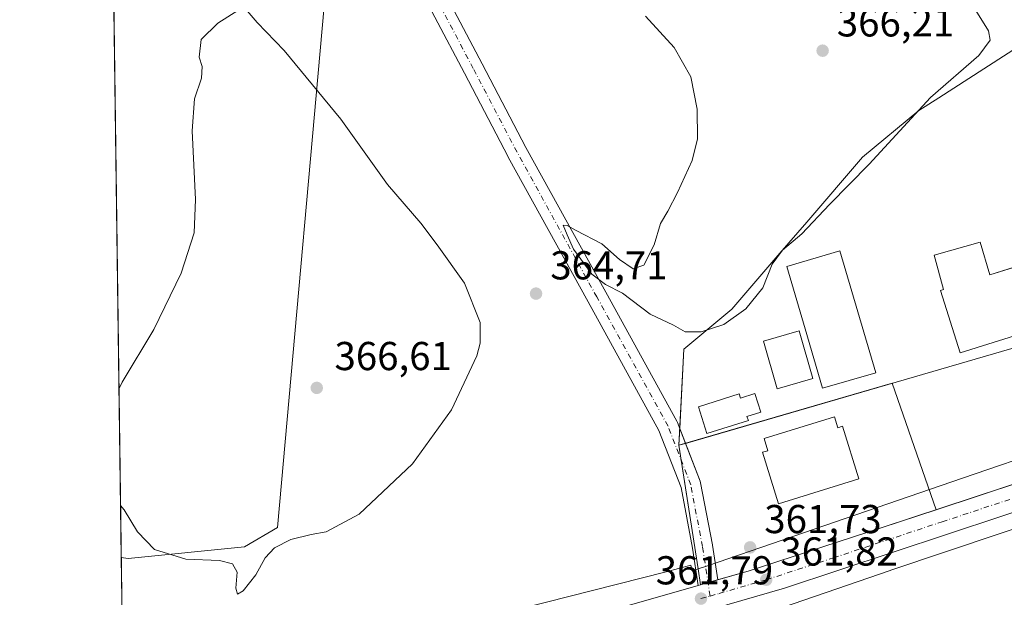
# Model space of a CAD drawing. Units: metres. Extents: x 594023 to 597479, y 4712873 to 4715236.
# Drawn here: x 594023 to 594268, y 4713313 to 4713456 of the extents above; entities that cross this region are included whole.
import ezdxf

# ---------------------------------------------------------------- set-up
doc = ezdxf.new("R2010")
doc.units = ezdxf.units.M
doc.header["$MEASUREMENT"] = 0
doc.linetypes.add('DGN Style 4', pattern=[2.6384748266838614, 1.318413404963828, -0.6592067024819142, 0.001648016756204785, -0.6592067024819142])
for name, color, linetype, lineweight in [('Carretera de calzada única Cxs', 7, 'Continuous', 13), ('Carretera de calzada única eje', 7, 'DGN Style 4', 0), ('Comarca CxS', 21, 'Continuous', 0), ('Comunidad Autónoma CxS', 142, 'Continuous', 0), ('Cultivos herbáceos CxS', 92, 'Continuous', 0), ('Cultivos leñosos CxS', 92, 'Continuous', 0), ('Curva de nivel normal', 30, 'Continuous', 0), ('Edificación Cxs', 1, 'Continuous', 13), ('Edificación industrial Cxs', 135, 'Continuous', 13), ('Explanada Cxs', 7, 'Continuous', 0), ('Matorral CxS', 135, 'Continuous', 0), ('Municipio CxS', 4, 'Continuous', 0), ('Núcleo urbano CxS', 7, 'Continuous', 0), ('Pista no pavimentada Cxs', 111, 'Continuous', 0), ('Pista no pavimentada eje', 91, 'DGN Style 4', 0), ('Provincia CxS', 1, 'Continuous', 0), ('Punto de cota en terreno', 7, 'Continuous', 0), ('Recinto industrial CxS', 135, 'Continuous', 0), ('Rótulo de punto de cota en terreno', 7, 'Continuous', 0), ('Área de servicio Cxs', 135, 'Continuous', 0)]:
    doc.layers.add(name, color=color, linetype=linetype, lineweight=lineweight)
doc.styles.add('Style-Arial', font='txt')

# ---------------------------------------------------------------- blocks, each defined once
blk = doc.blocks.new('*U15')
at = {"layer": 'Cultivos herbáceos CxS', "color": 92, "linetype": 'Continuous', "lineweight": 0}
blk.add_polyline3d([(594275.0727000004, 4713452.175899999, 363.3003999999929), (594251.4858999997, 4713437.045100001, 364.8007000000071), (594246.5217000004, 4713433.860500001, 365.3104000000022), (594232.5957000004, 4713422.2565, 366.6830999999947), (594218.7364999996, 4713406.168500001, 366.1998000000021), (594212.0673000002, 4713398.427100001, 365.7823000000063), (594200.0976999998, 4713384.5327, 366.2700000000041), (594188.1979, 4713374.6283, 364.2428000000073), (594186.9501, 4713350.7501, 362.9878000000026), (594191.7451, 4713320.056600001, 361.8908999999985), (594190.2304999996, 4713319.5371, 361.9986999999965), (594189.9448999995, 4713321.007300001, 362.0859000000055), (594183.7622999996, 4713319.3555, 362.4015999999974), (594141.6788999997, 4713308.676700001, 363.1440000000002), (594107.9505000003, 4713301.108300001, 363.2378000000026), (594048.8742000004, 4713291.8255, 360.0727999999945), (594048.4537000004, 4713322.9089, 364.623900000006), (594050.1857000003, 4713322.648700001, 364.672000000006), (594079.0462999997, 4713325.534800001, 365.7992999999988), (594087.2233999996, 4713330.344900001, 365.7442000000011), (594100.2106999997, 4713475.6099, 362.3485999999975)], dxfattribs=at)
blk = doc.blocks.new('5PATER')
at = {"layer": 'Núcleo urbano CxS', "linetype": 'Continuous', "lineweight": 0}
h = blk.add_hatch(color=51, dxfattribs=at)
edge = h.paths.add_edge_path()
edge.add_ellipse((0, 0), major_axis=(-0.1095731443231308, -0.1110710700762829), ratio=0.9994222409660322, start_angle=0, end_angle=360)
blk = doc.blocks.new('*U21')
at = {"layer": 'Explanada Cxs', "color": 7, "linetype": 'Continuous', "lineweight": 0}
for points in [[(594319.8701, 4713358.200099999, 360.4707999999956), (594282.6201, 4713345.2601, 361.2832999999956), (594237.4801000003, 4713330.3201, 361.7995999999985), (594204.1201, 4713319.460100001, 361.8965000000026), (594196.6114999996, 4713317.327600001, 361.8580999999977), (594195.2762000002, 4713325.971899999, 361.9890000000014), (594195.2646000005, 4713326.0405, 361.9918000000035), (594192.3471999997, 4713341.4056, 362.7725999999966), (594192.2315999996, 4713341.817500001, 362.7817000000068), (594188.5932, 4713351.227700001, 363.1160999999993), (594284.6901000004, 4713379.1601, 363.4150999999983), (594284.7901, 4713394.340100001, 368.0825999999943), (594292.6901000004, 4713397.2501, 369.1491999999998), (594308.1901000004, 4713367.100099999, 360.5673999999999), (594309.5500999996, 4713366.470100001, 360.4648000000016), (594317.2401000002, 4713362.7301, 360.2816000000021)], [(594225.6201, 4713357.8101, 363.8991999999998), (594208.1201, 4713352.4101, 364.8999999999942), (594209.0500999996, 4713349.360099999, 366.1883999999991), (594207.7600999996, 4713349.050100001, 365.7541999999958), (594211.6901000004, 4713336.2401, 365.3350999999966), (594231.6700999998, 4713342.380100001, 364.1137000000017), (594227.6300999997, 4713355.4801, 364.1995000000024), (594226.4600999998, 4713355.110099999, 364.8252999999968)]]:
    blk.add_polyline3d(points, close=True, dxfattribs=at)

msp = doc.modelspace()

# ---------------------------------------------------------------- linework, layer by layer
at = {"layer": 'Carretera de calzada única Cxs', "color": 7, "linetype": 'Continuous', "lineweight": 13, "extrusion": (-0.2717998031332683, 0.9574726073587714, 0.0968043034906651), "elevation": 4351404.73826388, "flags": 128}
msp.add_lwpolyline([(-1858730.334656734, -422858.812382362), (-1858730.953423594, -422858.8255441774), (-1858735.372950315, -422858.8309696584)], dxfattribs=at)
at = {"layer": 'Carretera de calzada única Cxs', "color": 7, "linetype": 'Continuous', "lineweight": 13}
for points in [[(594196.6114999996, 4713317.327500001, 361.8580999999977), (594204.1201, 4713319.460100001, 361.8965000000026), (594237.4801000003, 4713330.3201, 361.7995999999985), (594282.6201, 4713345.2601, 361.2832999999956), (594319.8701, 4713358.200099999, 360.4707999999956)], [(594322.4101, 4713351.350099999, 360.5623999999953), (594267.1901000004, 4713333.1801, 361.547000000006), (594213.1601, 4713315.2601, 362.0817999999999), (594195.1700999998, 4713310.040100001, 362.2736000000005)], [(594322.4101, 4713351.350099999, 360.5623999999953), (594267.1901000004, 4713333.1801, 361.547000000006), (594213.1601, 4713315.2601, 362.0817999999999), (594195.1700999998, 4713310.040100001, 362.2736000000005)], [(594167.9401000004, 4713309.1801, 361.840200000006), (594191.4877000004, 4713315.8705, 361.8821000000025), (594191.7652000004, 4713315.949899999, 361.8766000000033), (594192.3601000002, 4713316.120100001, 361.8635000000068), (594196.6114999996, 4713317.327600001, 361.8580999999977), (594204.1201, 4713319.460100001, 361.8965000000026), (594237.4801000003, 4713330.3201, 361.7995999999985), (594282.6201, 4713345.2601, 361.2832999999956)], [(594048.9457, 4713286.550899999, 359.3199000000022), (594062.4101, 4713288.6501, 359.9161000000022), (594101.8701, 4713294.470100001, 360.9857999999949), (594116.4600999998, 4713297.110099999, 361.0671000000002), (594135.6700999998, 4713301.3101, 361.4704999999958), (594150.6700999998, 4713304.9901, 361.7473000000027), (594167.9401000004, 4713309.1801, 361.840200000006), (594191.4877000004, 4713315.8705, 361.8821000000025), (594191.7652000004, 4713315.949899999, 361.8766000000033)]]:
    msp.add_polyline3d(points, dxfattribs=at)
at = {"layer": 'Carretera de calzada única eje', "color": 7, "linetype": 'DGN Style 4', "lineweight": 0, "extrusion": (0.0002864061082119367, 8.173979638056861e-05, 0.9999999556450725), "elevation": 917.409146992455, "flags": 128}
msp.add_lwpolyline([(594192.312061068, 4713312.620856914), (594194.5720611756, 4713313.265856915)], dxfattribs=at)
at = {"layer": 'Carretera de calzada única eje', "color": 7, "linetype": 'DGN Style 4', "lineweight": 0}
msp.add_polyline3d([(594194.7001, 4713313.325099999, 361.9628999999986), (594196.9600999998, 4713313.970100001, 361.9615999999951), (594208.6401000004, 4713317.350099999, 361.9713999999949), (594225.3201000001, 4713322.790100001, 361.945200000002), (594252.3201000001, 4713331.7501, 361.7461999999941), (594274.9101, 4713339.220100001, 361.452099999995), (594293.9801000003, 4713345.840100001, 361.1016999999993), (594322.0538999997, 4713355.076099999, 360.5157000000036)], dxfattribs=at)
at = {"layer": 'Comarca CxS', "color": 21, "linetype": 'Continuous', "lineweight": 0, "flags": 128}
msp.add_lwpolyline([(597330.2845908154, 4712920.468707117), (594054.510000707, 4712875.309982844), (594023.2100007078, 4715188.559982819), (597327.7826064876, 4715234.130762871), (597442.3000007316, 4715235.709982821), (597445.8874369831, 4714979.816152804), (597450.2076307519, 4714671.6543201), (597474.7300007319, 4712922.459982846)], close=True, dxfattribs=at)
at = {"layer": 'Comunidad Autónoma CxS', "color": 142, "linetype": 'Continuous', "lineweight": 0, "flags": 128}
msp.add_lwpolyline([(597330.2845908154, 4712920.468707117), (594054.510000707, 4712875.309982844), (594023.2100007078, 4715188.559982819), (597327.7826064876, 4715234.130762871), (597442.3000007316, 4715235.709982821), (597445.8874369831, 4714979.816152804), (597450.2076307519, 4714671.6543201), (597474.7300007319, 4712922.459982846)], close=True, dxfattribs=at)
at = {"layer": 'Cultivos herbáceos CxS', "color": 92, "linetype": 'Continuous', "lineweight": 0, "extrusion": (0.001959945615728118, -0.1448449202125903, 0.9894524282156227), "elevation": -681175.8000103908, "flags": 128}
msp.add_lwpolyline([(657765.8056196623, 4655250.551941707), (657765.8056196624, 4655281.969566873)], dxfattribs=at)
at = {"layer": 'Cultivos herbáceos CxS', "color": 92, "linetype": 'Continuous', "lineweight": 0}
for points in [[(594048.4537000004, 4713322.9089, 364.623900000006), (594050.1857000003, 4713322.648700001, 364.672000000006), (594079.0462999997, 4713325.534800001, 365.7992999999988), (594087.2233999996, 4713330.344900001, 365.7442000000011), (594100.2106999997, 4713475.6099, 362.3485999999975), (594107.4259000003, 4713485.711200001, 361.8861000000034), (594082.1760999998, 4713529.236600001, 358.3962999999931), (594077.6204000004, 4713544.856000001, 357.4801000000007), (594070.4615000002, 4713550.713300001, 356.2600999999996), (594045.4392999997, 4713545.686000001, 355.1218999999983)], [(594289.4159000004, 4713456.4233, 359.8779000000068), (594286.8394999999, 4713455.822100001, 360.0396000000038), (594277.2786999998, 4713453.5909, 362.6582999999956), (594275.0727000004, 4713452.175899999, 363.3003999999929), (594251.4858999997, 4713437.045100001, 364.8007000000071), (594246.5217000004, 4713433.860500001, 365.3104000000022), (594232.5957000004, 4713422.2565, 366.6830999999947), (594218.7364999996, 4713406.168500001, 366.1998000000021), (594212.0673000002, 4713398.427100001, 365.7823000000063), (594200.0976999998, 4713384.5327, 366.2700000000041), (594188.1979, 4713374.6283, 364.2428000000073), (594186.9501, 4713350.7501, 362.9878000000026), (594191.7451, 4713320.056600001, 361.8908999999985)], [(594191.7451, 4713320.056600001, 361.8908999999985), (594190.2304999996, 4713319.5371, 361.9986999999965), (594189.9448999995, 4713321.007300001, 362.0859000000055), (594183.7622999996, 4713319.3555, 362.4015999999974), (594141.6788999997, 4713308.676700001, 363.1440000000002), (594107.9505000003, 4713301.108300001, 363.2378000000026), (594048.8742000004, 4713291.8255, 360.0727999999945)]]:
    msp.add_polyline3d(points, dxfattribs=at)
at = {"layer": 'Cultivos leñosos CxS', "color": 92, "linetype": 'Continuous', "lineweight": 0, "extrusion": (-0.000576482720861296, 0.04260596117111504, 0.9990917874451567), "elevation": 200837.4869186619, "flags": 128}
msp.add_lwpolyline([(-657762.1673655886, -4700565.89963032), (-657762.1673655885, -4700788.899653399)], dxfattribs=at)
at = {"layer": 'Cultivos leñosos CxS', "color": 92, "linetype": 'Continuous', "lineweight": 0}
msp.add_polyline3d([(594048.4537000004, 4713322.9089, 364.623900000006), (594045.4392999997, 4713545.686000001, 355.1218999999983), (594070.4615000002, 4713550.713300001, 356.2600999999996), (594077.6204000004, 4713544.856000001, 357.4801000000007), (594082.1760999998, 4713529.236600001, 358.3962999999931), (594107.4259000003, 4713485.711200001, 361.8861000000034), (594100.2106999997, 4713475.6099, 362.3485999999975), (594087.2233999996, 4713330.344900001, 365.7442000000011), (594079.0462999997, 4713325.534800001, 365.7992999999988), (594050.1857000003, 4713322.648700001, 364.672000000006)], close=True, dxfattribs=at)
msp.add_polyline3d([(594048.4537000004, 4713322.9089, 364.623900000006), (594050.1857000003, 4713322.648700001, 364.672000000006), (594079.0462999997, 4713325.534800001, 365.7992999999988), (594087.2233999996, 4713330.344900001, 365.7442000000011), (594100.2106999997, 4713475.6099, 362.3485999999975), (594107.4259000003, 4713485.711200001, 361.8861000000034), (594082.1760999998, 4713529.236600001, 358.3962999999931), (594077.6204000004, 4713544.856000001, 357.4801000000007), (594070.4615000002, 4713550.713300001, 356.2600999999996), (594045.4392999997, 4713545.686000001, 355.1218999999983)], dxfattribs=at)
at = {"layer": 'Curva de nivel normal', "color": 30, "linetype": 'Continuous', "lineweight": 0, "elevation": 365, "flags": 128}
for points in [[(594178.7000000002, 4713457.270099999), (594185.7400000002, 4713449.540100001), (594189.8799999999, 4713442.200099999), (594191.5199999996, 4713434.1801), (594191.5999999996, 4713426.8201), (594190.2199999997, 4713421.440099999), (594186.6299999999, 4713413.520099999), (594184.1900000004, 4713408.850099999), (594182.3499999996, 4713405.850099999), (594180.8399999999, 4713400.520099999), (594178.2800000003, 4713395.440099999), (594175.5599999996, 4713394.550100001), (594172.1900000004, 4713396.850099999), (594167.8099999996, 4713400.800100001), (594161.4299999997, 4713404.090100001), (594159.1900000004, 4713405.350099999), (594158.2199999997, 4713405.4001), (594159.1799999997, 4713402.9801), (594160.7599999999, 4713399.420100001), (594165.3399999999, 4713393.2601), (594168.7599999999, 4713390.640100001), (594172.9199999999, 4713388.520099999), (594179.8399999999, 4713383.340100001), (594185.5800000001, 4713380.5801), (594188.5300000003, 4713378.890100001), (594192.5199999996, 4713378.9301), (594198.1100000005, 4713380.720100001), (594203.54, 4713384.6501), (594207.7699999996, 4713389.850099999), (594210.1500000004, 4713395.7401), (594212.6799999997, 4713399.190099999), (594217.5199999996, 4713403.270099999), (594224.3600000005, 4713410.520099999), (594234.2000000002, 4713420.5801), (594249.4400000004, 4713437.0801), (594261.4400000004, 4713447.5101), (594264.29, 4713451.360099999), (594263.8399999999, 4713453.6801), (594257.4000000004, 4713464.0601)], [(594077.3600000005, 4713458.670100001), (594072.4199999999, 4713455.600099999), (594068.2800000003, 4713451.540100001), (594067.7599999999, 4713447.140100001), (594068.5300000003, 4713444.840100001), (594068.3600000005, 4713441.920100001), (594066.6299999999, 4713436.7501), (594066.0300000003, 4713428.8201), (594066.9000000004, 4713411.7601), (594066.5499999998, 4713403.520099999), (594063.3399999999, 4713393.460100001), (594056.4900000002, 4713379.460100001), (594048.6900000004, 4713366.390100001), (594047.8859999999, 4713364.8597)], [(594048.2797999998, 4713335.756800001), (594049.1200000001, 4713334.7301), (594052.4800000006, 4713329.280099999), (594056.7000000002, 4713324.880100001), (594064.5099999999, 4713322.5001), (594072.8799999999, 4713322.140100001), (594076.0999999996, 4713321.3101), (594077.2000000002, 4713319.2501), (594076.9400000004, 4713315.2501), (594077.2800000003, 4713313.7401), (594078.7000000002, 4713314.5701), (594081.8399999999, 4713318.540100001), (594084.2000000002, 4713322.800100001), (594086.54, 4713325.290100001), (594090.54, 4713327.3201), (594095.5700000003, 4713328.590100001), (594099.3499999996, 4713329.2601), (594107.5199999996, 4713333.6801), (594120.75, 4713346.140100001), (594130.4400000004, 4713359.540100001), (594136.7300000006, 4713372.940099999), (594137.6100000005, 4713376.0801), (594137.5499999998, 4713381.2601), (594133.7199999997, 4713391.040100001), (594126.8799999999, 4713400.540100001), (594122.8600000005, 4713405.9301), (594114.5599999996, 4713415.530099999), (594102.9900000002, 4713431.710100001), (594088.8700000001, 4713448.800100001), (594082.2100000001, 4713455.710100001), (594079.2400000002, 4713459.200099999)]]:
    msp.add_lwpolyline(points, dxfattribs=at)
at = {"layer": 'Edificación Cxs', "color": 1, "linetype": 'Continuous', "lineweight": 13, "elevation": 371.3236000000034, "flags": 128}
msp.add_lwpolyline([(594261.8300999999, 4713401.200099999), (594264.2100999998, 4713393.0601), (594277.8501000004, 4713397.350099999), (594281.1700999998, 4713386.770099999), (594282.7100999998, 4713381.840100001), (594256.8400999998, 4713373.710100001), (594251.9600999998, 4713389.210100001), (594252.7200999996, 4713389.450099999), (594250.3300999999, 4713397.9801)], close=True, dxfattribs=at)
at = {"layer": 'Edificación Cxs', "color": 1, "linetype": 'Continuous', "lineweight": 13, "extrusion": (-0.1677558321507283, 0.2224589438529035, 0.9604009574543684), "elevation": 949196.7283369452, "flags": 128}
msp.add_lwpolyline([(-3312375.531363523, -3270549.195209238), (-3312372.530590573, -3270540.935979061), (-3312380.690369667, -3270537.917189515)], dxfattribs=at)
at = {"layer": 'Edificación Cxs', "color": 1, "linetype": 'Continuous', "lineweight": 13}
msp.add_polyline3d([(594277.8501000004, 4713397.350099999, 371.3236000000034), (594281.1700999998, 4713386.770099999, 366.999100000001), (594282.7100999998, 4713381.840100001, 363.9208999999973), (594256.8400999998, 4713373.710100001, 364.286300000007), (594251.9600999998, 4713389.210100001, 364.9492000000027), (594252.7200999996, 4713389.450099999, 365.3077000000048), (594250.3300999999, 4713397.9801, 366.2995999999985), (594261.8300999999, 4713401.200099999, 363.7681000000011)], dxfattribs=at)
at = {"layer": 'Edificación industrial Cxs', "color": 135, "linetype": 'Continuous', "lineweight": 13, "flags": 128}
for points, elevation in [([(594235.8501000004, 4713368.770099999), (594222.6501000002, 4713364.9001), (594218.3201000001, 4713379.6501), (594213.7801000001, 4713395.130100001), (594226.9600999998, 4713399.0001)], 368.3779999999969), ([(594205.8501000004, 4713363.600099999), (594207.3000999996, 4713359.0101), (594203.8701, 4713357.920100001), (594204.2100999998, 4713356.9001), (594193.8901000004, 4713353.6501), (594191.8000999996, 4713360.3101), (594201.9401000004, 4713363.5101), (594202.2701000003, 4713362.470100001)], 365.0862999999954), ([(594225.6201, 4713357.8101), (594226.4600999998, 4713355.110099999), (594227.6300999997, 4713355.4801), (594231.6700999998, 4713342.380100001), (594211.6901000004, 4713336.2401), (594207.7600999996, 4713349.050100001), (594209.0500999996, 4713349.360099999), (594208.1201, 4713352.4101)], 366.1883999999992)]:
    msp.add_lwpolyline(points, close=True, dxfattribs=dict(at, elevation=elevation))
at = {"layer": 'Edificación industrial Cxs', "color": 135, "linetype": 'Continuous', "lineweight": 13}
for points in [[(594235.8501000004, 4713368.770099999, 363.8819999999978), (594222.6501000002, 4713364.9001, 365.7636000000057), (594218.3201000001, 4713379.6501, 368.377999999997), (594213.7801000001, 4713395.130100001, 367.4899000000005), (594226.9600999998, 4713399.0001, 364.7592000000004), (594235.8501000004, 4713368.770099999, 363.8819999999978)], [(594220.2500999998, 4713367.350099999, 367.3242000000027), (594211.3901000004, 4713364.7601, 364.8117000000057), (594207.9401000004, 4713376.610099999, 365.1854000000022), (594216.7901, 4713379.190099999, 367.7538999999961), (594220.2500999998, 4713367.350099999, 367.3242000000027)], [(594205.8501000004, 4713363.600099999, 364.0645999999979), (594207.3000999996, 4713359.0101, 363.6658000000025), (594203.8701, 4713357.920100001, 365.0627999999998), (594204.2100999998, 4713356.9001, 364.8122000000003), (594193.8901000004, 4713353.6501, 364.3861000000034), (594191.8000999996, 4713360.3101, 365.0197000000044), (594201.9401000004, 4713363.5101, 364.7258000000002), (594202.2701000003, 4713362.470100001, 365.0862999999954), (594205.8501000004, 4713363.600099999, 364.0645999999979)], [(594225.6201, 4713357.8101, 363.8991999999998), (594208.1201, 4713352.4101, 364.8999999999942), (594209.0500999996, 4713349.360099999, 366.1883999999991), (594207.7600999996, 4713349.050100001, 365.7541999999958), (594211.6901000004, 4713336.2401, 365.3350999999966), (594231.6700999998, 4713342.380100001, 364.1137000000017), (594227.6300999997, 4713355.4801, 364.1995000000024), (594226.4600999998, 4713355.110099999, 364.8252999999968), (594225.6201, 4713357.8101, 363.8991999999998)]]:
    msp.add_polyline3d(points, dxfattribs=at)
msp.add_3dface([(594220.2500999998, 4713367.350099999, 367.7538999999961), (594211.3901000004, 4713364.7601, 367.7538999999961), (594207.9401000004, 4713376.610099999, 367.7538999999961), (594216.7901, 4713379.190099999, 367.7538999999961)], dxfattribs=at)
at = {"layer": 'Explanada Cxs', "color": 7, "linetype": 'Continuous', "lineweight": 0}
for points in [[(594319.8701, 4713358.200099999, 360.4707999999956), (594282.6201, 4713345.2601, 361.2832999999956), (594237.4801000003, 4713330.3201, 361.7995999999985), (594204.1201, 4713319.460100001, 361.8965000000026), (594196.6114999996, 4713317.327600001, 361.8580999999977), (594195.2762000002, 4713325.971899999, 361.9890000000014), (594195.2646000005, 4713326.0405, 361.9918000000035), (594192.3471999997, 4713341.4056, 362.7725999999966), (594192.2315999996, 4713341.817500001, 362.7817000000068), (594188.5932, 4713351.227700001, 363.1160999999993), (594284.6901000004, 4713379.1601, 363.4150999999983), (594284.7901, 4713394.340100001, 368.0825999999943), (594292.6901000004, 4713397.2501, 369.1491999999998), (594308.1901000004, 4713367.100099999, 360.5673999999999), (594309.5500999996, 4713366.470100001, 360.4648000000016), (594317.2401000002, 4713362.7301, 360.2816000000021), (594319.8701, 4713358.200099999, 360.4707999999956)], [(594225.6201, 4713357.8101, 363.8991999999998), (594208.1201, 4713352.4101, 364.8999999999942), (594209.0500999996, 4713349.360099999, 366.1883999999991), (594207.7600999996, 4713349.050100001, 365.7541999999958), (594211.6901000004, 4713336.2401, 365.3350999999966), (594231.6700999998, 4713342.380100001, 364.1137000000017), (594227.6300999997, 4713355.4801, 364.1995000000024), (594226.4600999998, 4713355.110099999, 364.8252999999968), (594225.6201, 4713357.8101, 363.8991999999998)]]:
    msp.add_polyline3d(points, dxfattribs=at)
at = {"layer": 'Matorral CxS', "color": 135, "linetype": 'Continuous', "lineweight": 0}
for points in [[(594462.7818999998, 4713311.148700001, 361.7768999999971), (594460.7609000001, 4713314.663100001, 361.6652000000031), (594453.3788999999, 4713324.7753, 360.9532999999938), (594443.5531000001, 4713335.658299999, 360.2336000000068), (594436.1205000002, 4713342.275699999, 359.7934999999998), (594425.6788999997, 4713349.9453, 359.2456999999995), (594417.0881000003, 4713355.1753, 358.8898000000045), (594409.3296999997, 4713358.601299999, 358.6676000000007), (594400.0877, 4713361.223900001, 358.7330999999977), (594393.5592999998, 4713362.2393, 358.4339999999939), (594383.7607000005, 4713362.627699999, 358.5426000000007), (594378.9880999997, 4713362.436899999, 358.8111000000063), (594372.3623000003, 4713361.6909, 359.3448000000063), (594358.8280999997, 4713359.177300001, 359.726999999999), (594358.4710999997, 4713359.088099999, 359.7277000000031), (594307.9782999996, 4713342.626900001, 360.5773999999947), (594239.5579000004, 4713319.726500001, 361.7434000000067), (594239.4716999996, 4713319.6983, 361.7409999999945), (594202.1162999999, 4713306.7985, 362.027900000001), (594194.4561000001, 4713304.710899999, 362.0521000000008)], [(594277.2783000004, 4713305.2731, 363.3136999999988), (594200.9609000003, 4713284.4033, 362.9323000000004), (594199.8428999997, 4713284.0711, 362.8635000000068), (594194.4561000001, 4713304.710899999, 362.0521000000008), (594202.1162999999, 4713306.7985, 362.027900000001), (594239.4716999996, 4713319.6983, 361.7409999999945), (594239.5579000004, 4713319.726500001, 361.7434000000067), (594307.9782999996, 4713342.626900001, 360.5773999999947)]]:
    msp.add_polyline3d(points, dxfattribs=at)
at = {"layer": 'Municipio CxS', "color": 4, "linetype": 'Continuous', "lineweight": 0, "flags": 128}
msp.add_lwpolyline([(597330.2845908154, 4712920.468707117), (594054.510000707, 4712875.309982844), (594023.2100007078, 4715188.559982819), (597327.7826064876, 4715234.130762871)], dxfattribs=at)
at = {"layer": 'Núcleo urbano CxS', "color": 7, "linetype": 'Continuous', "lineweight": 0, "extrusion": (-0.3243746800270977, 0.9459286794793137, 1.719999702005077e-05), "elevation": 4265723.866146009, "flags": 128}
msp.add_lwpolyline([(-2091198.925988591, 283.2388622559951), (-2091124.996729024, 285.7585622559919), (-2091121.537480371, 285.8853622561044), (-2091077.189418145, 286.7871622561871), (-2091061.219388391, 287.271862256602), (-2091014.083263998, 288.1126622570999), (-2090947.153080123, 288.4630622560077), (-2090944.698334171, 288.5204622567784)], dxfattribs=at)
msp.add_lwpolyline([(-2091198.925988591, 283.2388622559951), (-2091124.996729024, 285.7585622559919), (-2091121.537480371, 285.8853622561044), (-2091077.189418145, 286.7871622561871), (-2091061.219388391, 287.271862256602), (-2091014.083263998, 288.1126622570999), (-2090947.153080123, 288.4630622560077), (-2090944.698334171, 288.5204622567784)], dxfattribs=at)
at = {"layer": 'Núcleo urbano CxS', "color": 7, "linetype": 'Continuous', "lineweight": 0}
for points in [[(594289.4159000004, 4713456.4233, 359.8779000000068), (594286.8394999999, 4713455.822100001, 360.0396000000038), (594277.2786999998, 4713453.5909, 362.6582999999956), (594275.0727000004, 4713452.175899999, 363.3003999999929), (594251.4858999997, 4713437.045100001, 364.8007000000071), (594246.5217000004, 4713433.860500001, 365.3104000000022), (594232.5957000004, 4713422.2565, 366.6830999999947), (594218.7364999996, 4713406.168500001, 366.1998000000021), (594212.0673000002, 4713398.427100001, 365.7823000000063), (594200.0976999998, 4713384.5327, 366.2700000000041), (594188.1979, 4713374.6283, 364.2428000000073), (594186.9501, 4713350.7501, 362.9878000000026), (594191.7451, 4713320.056600001, 361.8908999999985)], [(594301.9656999996, 4713357.8531, 360.6423000000068), (594257.3783, 4713342.563300001, 361.4830999999977), (594194.0670999996, 4713320.8529, 361.8334999999934), (594191.7451, 4713320.056600001, 361.8908999999985), (594186.9501, 4713350.7501, 362.9878000000026), (594188.1979, 4713374.6283, 364.2428000000073), (594200.0976999998, 4713384.5327, 366.2700000000041), (594212.0673000002, 4713398.427100001, 365.7823000000063), (594218.7364999996, 4713406.168500001, 366.1998000000021), (594232.5957000004, 4713422.2565, 366.6830999999947), (594246.5217000004, 4713433.860500001, 365.3104000000022), (594251.4858999997, 4713437.045100001, 364.8007000000071), (594275.0727000004, 4713452.175899999, 363.3003999999929)], [(594462.7818999998, 4713311.148700001, 361.7768999999971), (594460.7609000001, 4713314.663100001, 361.6652000000031), (594453.3788999999, 4713324.7753, 360.9532999999938), (594443.5531000001, 4713335.658299999, 360.2336000000068), (594436.1205000002, 4713342.275699999, 359.7934999999998), (594425.6788999997, 4713349.9453, 359.2456999999995), (594417.0881000003, 4713355.1753, 358.8898000000045), (594409.3296999997, 4713358.601299999, 358.6676000000007), (594400.0877, 4713361.223900001, 358.7330999999977), (594393.5592999998, 4713362.2393, 358.4339999999939), (594383.7607000005, 4713362.627699999, 358.5426000000007), (594378.9880999997, 4713362.436899999, 358.8111000000063), (594372.3623000003, 4713361.6909, 359.3448000000063), (594358.8280999997, 4713359.177300001, 359.726999999999), (594358.4710999997, 4713359.088099999, 359.7277000000031), (594307.9782999996, 4713342.626900001, 360.5773999999947), (594239.5579000004, 4713319.726500001, 361.7434000000067), (594239.4716999996, 4713319.6983, 361.7409999999945), (594202.1162999999, 4713306.7985, 362.027900000001), (594194.4561000001, 4713304.710899999, 362.0521000000008)], [(594141.6788999997, 4713308.676700001, 363.1440000000002), (594183.7622999996, 4713319.3555, 362.4015999999974), (594189.9448999995, 4713321.007300001, 362.0859000000055), (594190.2304999996, 4713319.5371, 361.9986999999965), (594191.7451, 4713320.056600001, 361.8908999999985), (594194.0670999996, 4713320.8529, 361.8334999999934), (594257.3783, 4713342.563300001, 361.4830999999977), (594301.9656999996, 4713357.8531, 360.6423000000068)], [(594307.9782999996, 4713342.626900001, 360.5773999999947), (594239.5579000004, 4713319.726500001, 361.7434000000067), (594239.4716999996, 4713319.6983, 361.7409999999945), (594202.1162999999, 4713306.7985, 362.027900000001)], [(594191.7451, 4713320.056600001, 361.8908999999985), (594190.2304999996, 4713319.5371, 361.9986999999965), (594189.9448999995, 4713321.007300001, 362.0859000000055), (594183.7622999996, 4713319.3555, 362.4015999999974), (594141.6788999997, 4713308.676700001, 363.1440000000002), (594107.9505000003, 4713301.108300001, 363.2378000000026), (594048.8742000004, 4713291.8255, 360.0727999999945)]]:
    msp.add_polyline3d(points, dxfattribs=at)
at = {"layer": 'Pista no pavimentada Cxs', "color": 111, "linetype": 'Continuous', "lineweight": 0, "extrusion": (-0.2717998031332683, 0.9574726073587714, 0.0968043034906651), "elevation": 4351404.73826388, "flags": 128}
msp.add_lwpolyline([(-1858730.334656734, -422858.812382362), (-1858730.953423594, -422858.8255441774), (-1858735.372950315, -422858.8309696584)], dxfattribs=at)
at = {"layer": 'Pista no pavimentada Cxs', "color": 111, "linetype": 'Continuous', "lineweight": 0}
for points in [[(594123.3232000005, 4713473.446599999, 363.2314000000042), (594138.0913000006, 4713445.465, 364.1708000000072), (594148.9610000001, 4713424.6961, 364.7734999999957), (594168.7653999999, 4713388.7762, 365.0506000000024), (594186.4458, 4713356.7183, 364.0369999999967), (594186.5884999996, 4713356.412599999, 363.976800000004), (594192.2315999996, 4713341.817500001, 362.7817000000068), (594192.3471999997, 4713341.4056, 362.7725999999966), (594195.2646000005, 4713326.0405, 361.9918000000035), (594195.2762000002, 4713325.971899999, 361.9890000000014), (594196.6114999996, 4713317.327600001, 361.8580999999977), (594192.3601000002, 4713316.120100001, 361.8635000000068), (594191.7652000004, 4713315.949899999, 361.8766000000033), (594190.3414000003, 4713325.166200001, 362.2262999999948), (594187.4774000002, 4713340.249600001, 362.8331000000035), (594181.9858999997, 4713354.4517, 363.437699999995), (594164.3870000001, 4713386.3618, 364.9217000000062), (594144.5692999996, 4713422.3057, 364.8386000000028), (594144.5436000006, 4713422.353599999, 364.8377999999939), (594133.6653000005, 4713443.138800001, 364.152700000006), (594118.9541999997, 4713471.012399999, 363.2385999999969)], [(594123.3232000005, 4713473.446599999, 363.2314000000042), (594138.0913000006, 4713445.465, 364.1708000000072), (594148.9610000001, 4713424.6961, 364.7734999999957), (594168.7653999999, 4713388.7762, 365.0506000000024), (594186.4458, 4713356.7183, 364.0369999999967), (594186.5884999996, 4713356.412599999, 363.976800000004), (594188.5932, 4713351.227700001, 363.1160999999993)], [(594191.7652000004, 4713315.949899999, 361.8766000000033), (594190.3414000003, 4713325.166200001, 362.2262999999948), (594187.4774000002, 4713340.249600001, 362.8331000000035), (594181.9858999997, 4713354.4517, 363.437699999995), (594164.3870000001, 4713386.3618, 364.9217000000062), (594144.5692999996, 4713422.3057, 364.8386000000028), (594144.5436000006, 4713422.353599999, 364.8377999999939), (594133.6653000005, 4713443.138800001, 364.152700000006), (594118.9541999997, 4713471.012399999, 363.2385999999969)], [(594188.5932, 4713351.227700001, 363.1160999999993), (594192.2315999996, 4713341.817500001, 362.7817000000068), (594192.3471999997, 4713341.4056, 362.7725999999966), (594195.2646000005, 4713326.0405, 361.9918000000035), (594195.2762000002, 4713325.971899999, 361.9890000000014), (594196.6114999996, 4713317.327500001, 361.8580999999977)]]:
    msp.add_polyline3d(points, dxfattribs=at)
at = {"layer": 'Pista no pavimentada eje', "color": 91, "linetype": 'DGN Style 4', "lineweight": 0}
msp.add_polyline3d([(594194.7001, 4713313.325099999, 361.9628999999986), (594192.8054999998, 4713325.590299999, 361.9749000000011), (594189.8910999997, 4713340.939200001, 362.8032999999996), (594184.2566999998, 4713355.511, 363.6462000000029), (594166.5762, 4713387.569, 364.9792000000016), (594146.7586000003, 4713423.512800001, 364.8407000000007), (594135.8783, 4713444.301899999, 364.1774000000005), (594121.1122000003, 4713472.2797, 363.2422999999981), (594111.0091000004, 4713487.823000001, 362.3018000000012), (594101.6831, 4713499.4804, 361.2195000000065), (594088.2770999996, 4713521.046700001, 359.4174999999959), (594078.9511000002, 4713536.978499999, 358.1726000000053), (594073.7052999996, 4713547.6645, 357.2035000000033), (594067.2937000003, 4713560.487700001, 355.9468999999954)], dxfattribs=at)
at = {"layer": 'Provincia CxS', "color": 1, "linetype": 'Continuous', "lineweight": 0, "flags": 128}
msp.add_lwpolyline([(597330.2845908154, 4712920.468707117), (594054.510000707, 4712875.309982844), (594023.2100007078, 4715188.559982819), (597327.7826064876, 4715234.130762871), (597442.3000007316, 4715235.709982821), (597445.8874369831, 4714979.816152804), (597450.2076307519, 4714671.6543201), (597474.7300007319, 4712922.459982846)], close=True, dxfattribs=at)
at = {"layer": 'Recinto industrial CxS', "color": 135, "linetype": 'Continuous', "lineweight": 0, "extrusion": (-0.1301890413688307, 0.4308418755293324, 0.8929871733669148), "elevation": 1953660.048618648, "flags": 128}
msp.add_lwpolyline([(-1932281.796128965, -3875365.948547928), (-1932242.395527259, -3875364.143321777), (-1932208.940147843, -3875363.162611841)], dxfattribs=at)
at = {"layer": 'Recinto industrial CxS', "color": 135, "linetype": 'Continuous', "lineweight": 0, "extrusion": (-0.007964117087476168, -0.1524162186789991, 0.9882843058162022), "elevation": -722764.5327954917, "flags": 128}
msp.add_lwpolyline([(347428.969791754, 4682482.044598104), (347428.9697917541, 4682486.264113849)], dxfattribs=at)
at = {"layer": 'Recinto industrial CxS', "color": 135, "linetype": 'Continuous', "lineweight": 0, "extrusion": (0.003618024572650179, -0.023161242271549, 0.9997251956185912), "elevation": -106654.3823997103, "flags": 128}
msp.add_lwpolyline([(1314519.317448528, 4563919.716241756), (1314519.317448528, 4563923.461635929)], dxfattribs=at)
at = {"layer": 'Recinto industrial CxS', "color": 135, "linetype": 'Continuous', "lineweight": 0, "extrusion": (-0.988014539020177, -0.1543606336557503, 0.0002558557063933896), "elevation": -1314621.06108717, "flags": 128}
msp.add_lwpolyline([(-4565105.093859314, 698.2168230774769), (-4565109.078110467, 698.2625230789606), (-4565136.399530055, 699.2585231115598)], dxfattribs=at)
at = {"layer": 'Recinto industrial CxS', "color": 135, "linetype": 'Continuous', "lineweight": 0, "extrusion": (0.00212597604099476, 0.000603799988594936, 0.9999975578227415), "elevation": 4471.001557140636, "flags": 128}
msp.add_lwpolyline([(594192.0760818915, 4713314.798886407), (594190.2479770941, 4713314.279686313)], dxfattribs=at)
at = {"layer": 'Recinto industrial CxS', "color": 135, "linetype": 'Continuous', "lineweight": 0, "extrusion": (0.1600944208397355, -0.5623122260222961, 0.8112796909092694), "elevation": -2554934.827865439, "flags": 128}
msp.add_lwpolyline([(1862113.186499774, 3545881.05832598), (1862112.205703068, 3545881.059181181), (1862110.667373069, 3545881.060378462)], dxfattribs=at)
at = {"layer": 'Recinto industrial CxS', "color": 135, "linetype": 'Continuous', "lineweight": 0}
for points in [[(594187.1677000001, 4713354.9145, 363.6370000000024), (594188.1979, 4713374.6283, 366.1106), (594200.0976999998, 4713384.5327, 367.6771000000008), (594212.0673000002, 4713398.427100001, 367.5354999999981), (594218.7364999996, 4713406.168500001, 367.540399999998), (594232.5957000004, 4713422.2565, 368.1824999999953), (594246.5217000004, 4713433.860500001, 364.7572999999975), (594251.4858999997, 4713437.045100001, 364.1686999999947), (594275.0727000004, 4713452.175899999, 362.5947000000015), (594277.2786999998, 4713453.5909, 362.0280000000057), (594286.8394999999, 4713455.822100001, 360.0550999999978), (594289.4157999996, 4713456.4233, 359.8947999999946)], [(594282.6201, 4713345.2601, 361.2832999999956), (594250.8481999999, 4713334.7446, 361.7247000000062), (594237.4801000003, 4713330.3201, 361.7995999999985), (594204.1201, 4713319.460100001, 361.8965000000026), (594195.6679999996, 4713317.059599999, 361.8586000000068), (594192.3601000002, 4713316.120100001, 361.8635000000068), (594191.7451, 4713320.056600001, 361.9091999999946), (594186.9501, 4713350.7501, 362.9930000000023), (594188.1979, 4713374.6283, 366.1106), (594200.0976999998, 4713384.5327, 367.6771000000008), (594212.0673000002, 4713398.427100001, 367.5354999999981), (594218.7364999996, 4713406.168500001, 367.540399999998), (594232.5957000004, 4713422.2565, 368.1824999999953), (594246.5217000004, 4713433.860500001, 364.7572999999975), (594251.4858999997, 4713437.045100001, 364.1686999999947), (594275.0727000004, 4713452.175899999, 362.5947000000015)], [(594250.8481999999, 4713334.7446, 361.7247000000062), (594237.4801000003, 4713330.3201, 361.7995999999985), (594204.1201, 4713319.460100001, 361.8965000000026), (594196.6114999996, 4713317.327500001, 361.8580999999977)]]:
    msp.add_polyline3d(points, dxfattribs=at)
at = {"layer": 'Área de servicio Cxs', "color": 135, "linetype": 'Continuous', "lineweight": 0, "extrusion": (0.01359146999152817, 0.003950617970764034, 0.9998998272632706), "elevation": 27059.626222127, "flags": 128}
msp.add_lwpolyline([(594128.7728364613, 4713281.10658806), (594180.1443833393, 4713296.037204573)], dxfattribs=at)
at = {"layer": 'Área de servicio Cxs', "color": 135, "linetype": 'Continuous', "lineweight": 0, "extrusion": (0.006246285540689935, -0.01801986550324587, 0.9998181176414984), "elevation": -80860.13878015491, "flags": 128}
msp.add_lwpolyline([(2105163.694970498, 4258014.708407385), (2105163.694970498, 4257981.455034691)], dxfattribs=at)
at = {"layer": 'Área de servicio Cxs', "color": 135, "linetype": 'Continuous', "lineweight": 0, "extrusion": (-0.06890454895667254, -0.02002849043532153, 0.9974221887966799), "elevation": -134981.4269366969, "flags": 128}
msp.add_lwpolyline([(-4360179.030757582, 1881316.664207625), (-4360179.030757582, 1881318.379734652)], dxfattribs=at)
at = {"layer": 'Área de servicio Cxs', "color": 135, "linetype": 'Continuous', "lineweight": 0, "extrusion": (0.003618024572650179, -0.023161242271549, 0.9997251956185912), "elevation": -106654.3823997103, "flags": 128}
msp.add_lwpolyline([(1314519.317448528, 4563919.716241756), (1314519.317448528, 4563923.461635929)], dxfattribs=at)
at = {"layer": 'Área de servicio Cxs', "color": 135, "linetype": 'Continuous', "lineweight": 0, "extrusion": (-0.988014539020177, -0.1543606336557503, 0.0002558557063933896), "elevation": -1314621.06108717, "flags": 128}
msp.add_lwpolyline([(-4565105.093859314, 698.2168230774769), (-4565109.078110467, 698.2625230789606), (-4565136.399530055, 699.2585231115598)], dxfattribs=at)
at = {"layer": 'Área de servicio Cxs', "color": 135, "linetype": 'Continuous', "lineweight": 0, "extrusion": (0.00212597604099476, 0.000603799988594936, 0.9999975578227415), "elevation": 4471.001557140636, "flags": 128}
msp.add_lwpolyline([(594192.0760818915, 4713314.798886407), (594190.2479770941, 4713314.279686313)], dxfattribs=at)
at = {"layer": 'Área de servicio Cxs', "color": 135, "linetype": 'Continuous', "lineweight": 0, "extrusion": (0.1600944208397355, -0.5623122260222961, 0.8112796909092694), "elevation": -2554934.827865439, "flags": 128}
msp.add_lwpolyline([(1862113.186499774, 3545881.05832598), (1862112.205703068, 3545881.059181181), (1862110.667373069, 3545881.060378462)], dxfattribs=at)
at = {"layer": 'Área de servicio Cxs', "color": 135, "linetype": 'Continuous', "lineweight": 0}
msp.add_polyline3d([(594250.8481999999, 4713334.7446, 361.7247000000062), (594237.4801000003, 4713330.3201, 361.7995999999985), (594204.1201, 4713319.460100001, 361.8965000000026), (594195.6679999996, 4713317.059599999, 361.8586000000068), (594192.3601000002, 4713316.120100001, 361.8635000000068), (594191.7451, 4713320.056600001, 361.9091999999946), (594186.9501, 4713350.7501, 362.9930000000023), (594239.9592000004, 4713366.158199999, 362.3589000000065)], close=True, dxfattribs=at)
msp.add_polyline3d([(594250.8481999999, 4713334.7446, 361.7247000000062), (594237.4801000003, 4713330.3201, 361.7995999999985), (594204.1201, 4713319.460100001, 361.8965000000026), (594196.6114999996, 4713317.327500001, 361.8580999999977)], dxfattribs=at)

# ---------------------------------------------------------------- block references
at = {"layer": 'Cultivos herbáceos CxS', "color": 92, "linetype": 'Continuous', "lineweight": 0}
msp.add_blockref('*U15', (0, 0), dxfattribs=at)
at = {"layer": 'Explanada Cxs', "color": 7, "linetype": 'Continuous', "lineweight": 0}
msp.add_blockref('*U21', (0, 0), dxfattribs=at)
at = {"layer": 'Punto de cota en terreno', "color": 7, "linetype": 'Continuous', "lineweight": 0, "xscale": 10, "yscale": 10, "zscale": 10}
for p in [(594222.6600000003, 4713448.730000001, 366.2100000000065), (594151.4699999997, 4713388.41, 364.7100000000065), (594097, 4713365, 366.6100000000006), (594204.6399999997, 4713325.4, 361.7299999999959), (594208.6399999997, 4713317.359999999, 361.820000000007), (594192.4400000004, 4713312.680000001, 361.7899999999936)]:
    msp.add_blockref('5PATER', p, dxfattribs=at)

# ---------------------------------------------------------------- texts
at = {"layer": 'Rótulo de punto de cota en terreno', "color": 7, "linetype": 'Continuous', "lineweight": 0, "style": 'Style-Arial'}
for s, p in [('366,21', (594226.1878000004, 4713452.2578)), ('364,71', (594154.9978, 4713391.937799999)), ('366,61', (594101.4096999997, 4713369.409700001)), ('361,73', (594208.1677999999, 4713328.927800001)), ('361,82', (594212.1677999999, 4713320.887800001)), ('361,79', (594181.1972000003, 4713316.207800001))]:
    msp.add_text(s, height=7.000000000000002, dxfattribs=at).set_placement(p)

doc.saveas('drawing.dxf')
